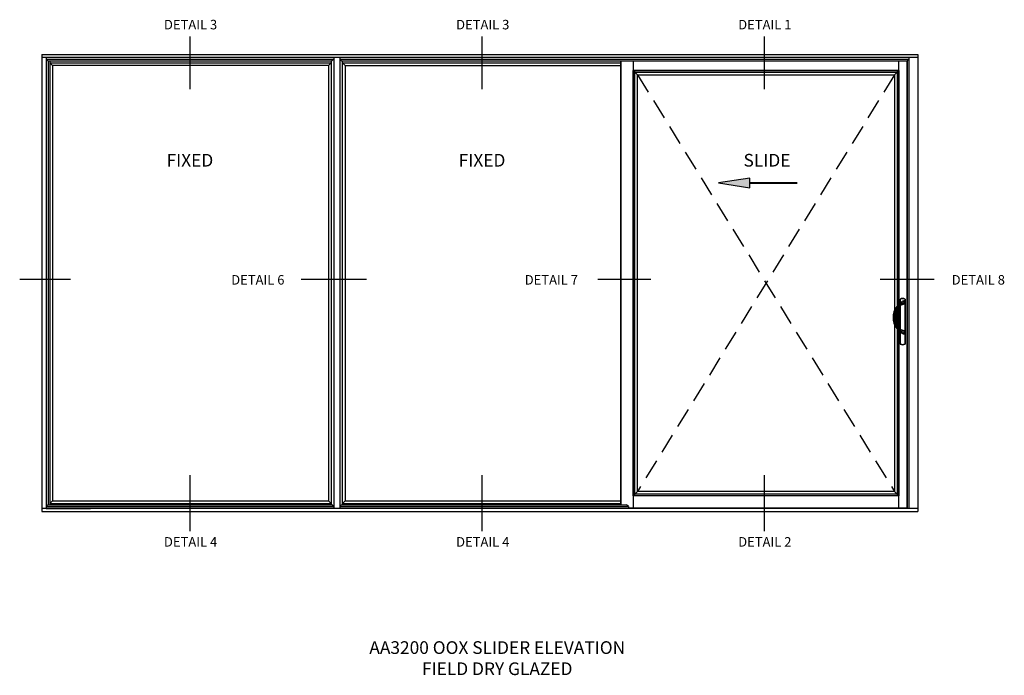
# Model space of a CAD drawing. Units: inches. Extents: x 0 to 127, y 0 to 82.
# Drawn here: x 59 to 97, y 40 to 66 of the extents above; entities that cross this region are included whole.
import ezdxf
from ezdxf.enums import TextEntityAlignment as Align

# ---------------------------------------------------------------- set-up
doc = ezdxf.new("R2010")
doc.units = ezdxf.units.IN
doc.header["$MEASUREMENT"] = 0
doc.linetypes.add('HIDDEN2', pattern=[4.7625, 3.175, -1.5875])
doc.layers.get('0').update_dxf_attribs({"color": 4})
doc.styles.get("Standard").update_dxf_attribs({"font": 'arial.ttf'})

msp = doc.modelspace()

# ---------------------------------------------------------------- hatches: boundary and pattern name
msp.add_hatch(color=256).paths.add_polyline_path([(87.292, 59.379), (87.292, 59.754), (86.047, 59.567)])

# ---------------------------------------------------------------- linework, layer by layer
at = {"color": 2}
for p, q in [((65.232, 65.332), (65.232, 63.266)), ((76.737, 65.332), (76.737, 63.266)), ((87.847, 65.332), (87.847, 63.266)), ((60.534, 55.769), (58.531, 55.769)), ((72.184, 55.769), (69.614, 55.769)), ((83.391, 55.769), (81.301, 55.769)), ((94.548, 55.769), (92.416, 55.769)), ((65.232, 48.061), (65.232, 45.85)), ((76.737, 48.061), (76.737, 45.85)), ((87.847, 48.061), (87.847, 45.85))]:
    msp.add_line(p, q, dxfattribs=at)
for p, q in [((59.406, 64.622), (59.406, 46.622)), ((59.406, 64.622), (93.906, 64.622)), ((59.406, 64.528), (93.906, 64.528)), ((59.57, 64.528), (59.57, 46.739)), ((59.57, 64.448), (70.902, 64.448)), ((59.643, 64.376), (59.57, 64.448)), ((59.643, 64.376), (70.829, 64.376)), ((59.652, 64.376), (59.652, 46.889)), ((59.722, 64.376), (59.722, 46.889)), ((70.797, 64.376), (70.797, 46.889)), ((70.902, 64.448), (70.829, 64.376)), ((70.902, 64.528), (70.902, 46.739)), ((71.137, 64.528), (71.137, 46.739)), ((71.137, 64.448), (71.209, 64.376)), ((71.137, 64.448), (93.554, 64.448)), ((71.209, 64.376), (93.482, 64.376)), ((71.242, 46.889), (71.242, 64.376)), ((82.211, 46.889), (82.211, 64.376)), ((82.211, 64.376), (93.482, 64.376)), ((82.211, 64.376), (82.211, 46.889)), ((82.691, 64.376), (82.691, 46.768)), ((93.156, 54.807), (93.156, 64.376)), ((93.156, 64.001), (93.156, 64.376)), ((93.482, 64.376), (93.554, 64.448)), ((93.482, 46.768), (93.482, 64.376)), ((93.482, 64.376), (93.482, 46.739)), ((93.554, 64.528), (93.554, 46.739)), ((93.906, 64.622), (93.906, 46.622)), ((59.828, 64.2), (59.722, 64.305)), ((59.722, 64.305), (70.797, 64.305)), ((70.691, 64.2), (59.828, 64.2)), ((59.828, 64.2), (59.828, 47.044)), ((70.691, 64.2), (70.797, 64.305)), ((70.691, 64.2), (70.691, 47.044)), ((71.347, 64.2), (71.242, 64.305)), ((71.242, 64.305), (82.211, 64.305)), ((71.347, 64.2), (71.347, 47.044)), ((71.347, 64.2), (82.211, 64.2)), ((93.156, 64.001), (82.691, 64.001)), ((82.691, 47.243), (82.691, 64.001)), ((82.691, 64.001), (93.156, 64.001)), ((82.761, 47.243), (82.761, 64.001)), ((93.086, 64.001), (93.086, 47.313)), ((93.156, 64.001), (93.156, 47.243)), ((82.761, 63.93), (93.086, 63.93)), ((82.761, 63.93), (82.867, 63.825)), ((82.867, 47.419), (82.867, 63.825)), ((82.867, 63.825), (92.98, 63.825)), ((92.98, 63.825), (93.086, 63.93)), ((92.98, 63.825), (92.98, 47.419)), ((93.07, 54.707), (93.1, 54.685)), ((93.1, 54.685), (93.1, 54.676)), ((93.1, 54.676), (93.121, 54.666)), ((93.1, 54.676), (93.121, 54.666)), ((93.156, 53.824), (93.156, 54.712)), ((93.378, 54.817), (93.201, 54.761)), ((93.365, 54.799), (93.201, 54.739)), ((93.209, 54.854), (93.209, 54.986)), ((93.209, 54.854), (93.209, 54.986)), ((93.212, 54.984), (93.209, 54.986)), ((93.209, 54.854), (93.209, 54.986)), ((93.209, 53.795), (93.209, 54.742)), ((93.209, 53.795), (93.209, 54.742)), ((93.209, 53.795), (93.209, 54.742)), ((93.212, 54.984), (93.212, 54.856)), ((93.212, 54.984), (93.223, 54.984)), ((93.212, 54.743), (93.212, 53.794)), ((93.218, 54.994), (93.215, 54.995)), ((93.218, 54.994), (93.223, 54.984)), ((93.223, 54.863), (93.223, 54.984)), ((93.223, 53.789), (93.223, 54.747)), ((93.336, 54.928), (93.225, 54.864)), ((93.378, 54.904), (93.378, 54.816)), ((93.399, 54.994), (93.393, 54.984)), ((93.393, 54.984), (93.393, 53.229)), ((93.405, 54.984), (93.393, 54.984)), ((93.402, 54.995), (93.399, 54.994)), ((93.408, 54.986), (93.405, 54.984)), ((93.408, 54.986), (93.405, 54.984)), ((93.408, 54.986), (93.405, 54.984)), ((93.405, 53.229), (93.405, 54.984)), ((93.405, 53.229), (93.405, 54.984)), ((93.405, 53.229), (93.405, 54.984)), ((93.408, 54.986), (93.408, 53.227)), ((93.408, 54.986), (93.408, 53.227)), ((93.408, 54.986), (93.408, 53.227)), ((93.408, 54.986), (93.408, 53.227)), ((93.408, 54.986), (93.408, 53.227)), ((93.07, 53.829), (93.1, 53.851)), ((93.1, 53.86), (93.121, 53.87)), ((93.1, 53.86), (93.121, 53.87)), ((93.1, 53.86), (93.1, 53.851)), ((93.156, 46.768), (93.156, 53.729)), ((93.195, 53.8), (93.179, 53.808)), ((93.201, 53.798), (93.195, 53.8)), ((93.365, 53.738), (93.201, 53.798)), ((93.378, 53.72), (93.201, 53.776)), ((93.209, 53.227), (93.209, 53.683)), ((93.209, 53.227), (93.209, 53.683)), ((93.209, 53.227), (93.209, 53.683)), ((93.212, 53.68), (93.212, 53.229)), ((93.223, 53.229), (93.223, 53.673)), ((93.336, 53.608), (93.225, 53.672)), ((93.378, 53.72), (93.378, 53.633)), ((93.212, 53.229), (93.209, 53.227)), ((93.223, 53.229), (93.212, 53.229)), ((93.218, 53.219), (93.215, 53.217)), ((93.223, 53.229), (93.218, 53.219)), ((93.393, 53.229), (93.405, 53.229)), ((93.393, 53.229), (93.399, 53.219)), ((93.402, 53.217), (93.399, 53.219)), ((93.408, 53.227), (93.405, 53.229)), ((93.408, 53.227), (93.405, 53.229)), ((93.408, 53.227), (93.405, 53.229)), ((82.867, 47.419), (82.761, 47.313)), ((93.086, 47.313), (82.761, 47.313)), ((92.98, 47.419), (82.867, 47.419)), ((93.086, 47.313), (92.98, 47.419)), ((93.086, 47.313), (93.086, 47.243)), ((59.828, 47.044), (59.722, 46.938)), ((59.722, 46.938), (70.797, 46.938)), ((59.828, 47.044), (70.691, 47.044)), ((70.691, 47.044), (70.797, 46.938)), ((71.347, 47.044), (71.242, 46.938)), ((71.242, 46.938), (82.211, 46.938)), ((71.347, 47.044), (82.211, 47.044)), ((93.156, 47.243), (82.691, 47.243)), ((93.156, 47.243), (82.691, 47.243)), ((82.82, 47.243), (82.695, 47.243)), ((82.804, 47.243), (82.804, 47.243)), ((93.906, 46.739), (59.406, 46.739)), ((59.406, 46.622), (93.906, 46.622)), ((59.64, 46.889), (59.57, 46.819)), ((59.57, 46.816), (70.902, 46.816)), ((59.57, 46.739), (61.316, 46.739)), ((59.64, 46.889), (70.829, 46.889)), ((70.902, 46.816), (70.829, 46.889)), ((71.137, 46.816), (71.209, 46.889)), ((71.137, 46.819), (82.506, 46.819)), ((71.209, 46.889), (82.435, 46.889)), ((82.508, 46.816), (82.435, 46.889)), ((82.508, 46.816), (82.508, 46.739)), ((82.508, 46.768), (93.482, 46.768))]:
    msp.add_line(p, q)
at = {"color": 1, "linetype": 'HIDDEN2', "ltscale": 0.25}
for p, q in [((82.867, 63.825), (92.98, 47.419)), ((92.98, 63.825), (82.867, 47.419))]:
    msp.add_line(p, q, dxfattribs=at)
msp.add_lwpolyline([(87.292, 59.379), (87.292, 59.754), (86.047, 59.567)], close=True)
at = {"const_width": 0.075}
msp.add_lwpolyline([(89.161, 59.567), (87.292, 59.567)], dxfattribs=at)
for centre, radius, start, end in [((93.678, 54.268), 0.75, 144.1474, 215.8526), ((93.678, 54.268), 0.712, 144.1474, 215.8526), ((93.97, 54.268), 0.961, 154.8743, 205.1257), ((93.678, 54.268), 0.75, 128.886, 144.1474), ((93.69, 54.19), 0.77, 124.7582, 139.9657), ((93.254, 54.595), 0.174, 107.767, 152.0879), ((93.249, 54.607), 0.164, 154.8642, 154.8743), ((93.249, 54.607), 0.141, 110, 154.8642), ((93.22, 54.986), 0.0112, 119.9959, 180.007), ((93.22, 54.986), 0.0112, 119.9959, 180.007), ((93.22, 54.986), 0.0112, 119.9959, 180.007), ((93.308, 54.833), 0.188, 59.9971, 120.0029), ((93.308, 54.833), 0.188, 59.9971, 120.0029), ((93.308, 54.833), 0.188, 59.9971, 120.0029), ((93.308, 54.833), 0.184, 60.5926, 119.4074), ((93.308, 54.833), 0.173, 60.5926, 119.4074), ((93.066, 55.265), 0.478, 294.8123, 310.8069), ((93.35, 54.904), 0.0281, 0, 120), ((93.359, 54.816), 0.0187, 290, 0), ((93.397, 54.986), 0.0112, 359.993, 60.0041), ((93.397, 54.986), 0.0112, 359.993, 60.0041), ((93.397, 54.986), 0.0112, 359.993, 60.0041), ((93.97, 54.268), 0.938, 154.8743, 205.1257), ((93.249, 54.607), 0.141, 154.8642, 154.8743), ((93.678, 54.268), 0.75, 215.8526, 231.114), ((93.254, 53.942), 0.174, 207.911, 252.234), ((93.249, 53.93), 0.164, 205.1257, 205.1358), ((93.69, 54.346), 0.77, 220.0332, 235.2429), ((93.249, 53.93), 0.141, 205.1357, 240.3021), ((93.249, 53.93), 0.141, 205.1257, 205.1358), ((93.066, 53.271), 0.478, 49.1931, 65.1877), ((93.22, 53.227), 0.0112, 179.993, 240.0041), ((93.22, 53.227), 0.0112, 179.993, 240.0041), ((93.22, 53.227), 0.0112, 179.993, 240.0041), ((93.308, 53.38), 0.188, 239.9971, 300.0029), ((93.308, 53.38), 0.188, 239.9971, 300.0029), ((93.308, 53.38), 0.188, 239.9971, 300.0029), ((93.308, 53.38), 0.184, 240.5926, 299.4074), ((93.308, 53.38), 0.173, 240.5926, 299.4074), ((93.397, 53.227), 0.0112, 299.9959, 0.007), ((93.397, 53.227), 0.0112, 299.9959, 0.007), ((93.397, 53.227), 0.0112, 299.9959, 0.007)]:
    msp.add_arc(centre, radius, start, end)
at = {"extrusion": (0, 0, -1)}
for centre, major_axis, ratio, start_param, end_param in [((93.23, 54.823), (-0.0235, 0.0292), 0.449177, 0, 1.91835), ((93.223, 54.984), (0, 0.0112), 0.999095, -1.570796, -0.514857), ((93.393, 54.984), (0, 0.0112), 0.999095, 0.514857, 1.570796), ((93.23, 53.714), (0.0235, 0.0292), 0.449177, 1.223243, 3.141593), ((93.223, 53.229), (0, 0.0112), 0.999095, 3.65645, 4.712389), ((93.393, 53.229), (0, 0.0112), 0.999095, 1.570796, 2.626735)]:
    msp.add_ellipse(centre, major_axis=major_axis, ratio=ratio, start_param=start_param, end_param=end_param, dxfattribs=at)
for points, weights in [([(93.201, 54.739), (93.207, 54.741), (93.201, 54.761)], [1, 0.749802581221, 1]), ([(93.266, 54.832), (93.249, 54.878), (93.225, 54.864)], [1, 0.59214583559, 1]), ([(93.378, 53.633), (93.378, 53.584), (93.336, 53.608)], [1, 0.5, 1]), ([(93.365, 53.738), (93.378, 53.733), (93.378, 53.72)], [1, 0.819152044289, 1])]:
    msp.add_rational_spline(points, weights, degree=2)
for points in [[(93.225, 54.864), (93.219, 54.861), (93.213, 54.857), (93.207, 54.852)], [(93.251, 54.823), (93.256, 54.826), (93.261, 54.829), (93.266, 54.832)], [(93.207, 53.684), (93.213, 53.68), (93.219, 53.676), (93.225, 53.672)], [(93.266, 53.705), (93.261, 53.707), (93.256, 53.71), (93.251, 53.714)]]:
    msp.add_open_spline(points, degree=3)
for points in [[(93.201, 53.798), (93.202, 53.797), (93.202, 53.797), (93.203, 53.794), (93.204, 53.792), (93.204, 53.788), (93.204, 53.786), (93.203, 53.781), (93.202, 53.778), (93.201, 53.776)], [(93.266, 53.705), (93.264, 53.699), (93.261, 53.694), (93.255, 53.684), (93.251, 53.68), (93.243, 53.674), (93.239, 53.672), (93.231, 53.67), (93.228, 53.67), (93.225, 53.672)]]:
    msp.add_open_spline(points, degree=3, knots=[0, 0, 0, 0, 0.25, 0.25, 0.5, 0.5, 0.75, 0.75, 1, 1, 1, 1])

# ---------------------------------------------------------------- texts
at = {"color": 2, "linetype": 'Continuous'}
for s, p in [('DETAIL 3', (65.262, 65.618)), ('DETAIL 3', (76.767, 65.618)), ('DETAIL 1', (87.877, 65.618)), ('DETAIL 6', (67.91, 55.564)), ('DETAIL 7', (79.469, 55.564)), ('DETAIL 8', (96.283, 55.564)), ('DETAIL 4', (65.262, 45.241)), ('DETAIL 4', (76.767, 45.241)), ('DETAIL 2', (87.877, 45.241))]:
    msp.add_text(s, height=0.375, dxfattribs=at).set_placement(p, align=Align.CENTER)
at = {"char_height": 0.5, "attachment_point": 2}
for s, insert, width in [('FIXED', (65.235, 60.713), 8.26172), ('FIXED', (76.74, 60.713), 8.26172), ('SLIDE', (87.962, 60.713), 8.26172), ('AA3200 OOX SLIDER ELEVATION\\PFIELD DRY GLAZED', (77.339, 41.514), 13.02293)]:
    msp.add_mtext(s, dxfattribs=dict(at, insert=insert, width=width))

doc.saveas('drawing.dxf')
